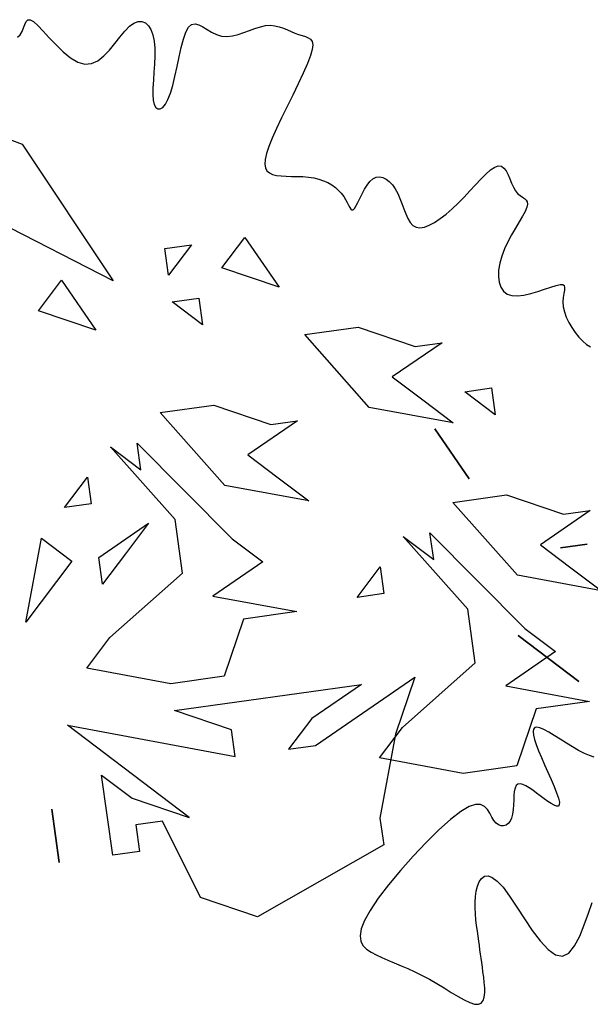
# Model space of a CAD drawing. Units: inches. Extents: x 52917 to 116498, y -39886 to 11154.
# Drawn here: x 57373 to 57508, y -3523 to -3289 of the extents above; entities that cross this region are included whole.
import ezdxf

# ---------------------------------------------------------------- set-up
doc = ezdxf.new("R2010")
doc.units = ezdxf.units.IN
doc.header["$MEASUREMENT"] = 0
doc.layers.add('freecads.com', color=7, linetype='Continuous')

msp = doc.modelspace()

# ---------------------------------------------------------------- linework, layer by layer
at = {"layer": 'freecads.com'}
for p, q in [((57374.05, -3289.36, -26268.7), (57374.46, -3288.96, -26268.7)), ((57374.46, -3288.96, -26268.7), (57375.02, -3288.91, -26268.7)), ((57375.02, -3288.91, -26268.7), (57375.79, -3289.33, -26268.7)), ((57373.08, -3291.68, -26268.7), (57373.43, -3290.83, -26268.7)), ((57373.43, -3290.83, -26268.7), (57373.73, -3290.02, -26268.7)), ((57373.73, -3290.02, -26268.7), (57374.05, -3289.36, -26268.7)), ((57375.79, -3289.33, -26268.7), (57376.83, -3290.27, -26268.7)), ((57376.83, -3290.27, -26268.7), (57378.1, -3291.62, -26268.7)), ((57397.49, -3291.62, -26268.7), (57398.59, -3290.48, -26268.7)), ((57398.59, -3290.48, -26268.7), (57399.65, -3289.72, -26268.7)), ((57399.65, -3289.72, -26268.7), (57400.64, -3289.35, -26268.7)), ((57400.64, -3289.35, -26268.7), (57401.56, -3289.35, -26268.7)), ((57401.56, -3289.35, -26268.7), (57402.39, -3289.68, -26268.7)), ((57402.39, -3289.68, -26268.7), (57403.11, -3290.34, -26268.7)), ((57403.11, -3290.34, -26268.7), (57403.71, -3291.28, -26268.7)), ((57403.71, -3291.28, -26268.7), (57404.17, -3292.51, -26268.7)), ((57412, -3291.87, -26268.7), (57412.64, -3290.69, -26268.7)), ((57412.64, -3290.69, -26268.7), (57413.36, -3290.06, -26268.7)), ((57413.36, -3290.06, -26268.7), (57414.17, -3289.92, -26268.7)), ((57414.17, -3289.92, -26268.7), (57415.05, -3290.14, -26268.7)), ((57415.05, -3290.14, -26268.7), (57416, -3290.62, -26268.7)), ((57416, -3290.62, -26268.7), (57417.03, -3291.25, -26268.7)), ((57417.03, -3291.25, -26268.7), (57418.12, -3291.9, -26268.7)), ((57427.1, -3291.46, -26268.7), (57428.42, -3290.97, -26268.7)), ((57428.42, -3290.97, -26268.7), (57429.7, -3290.57, -26268.7)), ((57429.7, -3290.57, -26268.7), (57430.92, -3290.31, -26268.7)), ((57430.92, -3290.31, -26268.7), (57432.07, -3290.24, -26268.7)), ((57432.07, -3290.24, -26268.7), (57433.17, -3290.35, -26268.7)), ((57433.17, -3290.35, -26268.7), (57434.2, -3290.59, -26268.7)), ((57434.2, -3290.59, -26268.7), (57435.18, -3290.93, -26268.7)), ((57435.18, -3290.93, -26268.7), (57436.12, -3291.32, -26268.7)), ((57436.12, -3291.32, -26268.7), (57437.03, -3291.73, -26268.7)), ((57372, -3293.09, -26268.7), (57372.63, -3292.47, -26268.7)), ((57372.63, -3292.47, -26268.7), (57373.08, -3291.68, -26268.7)), ((57378.1, -3291.62, -26268.7), (57379.55, -3293.22, -26268.7)), ((57379.55, -3293.22, -26268.7), (57381.15, -3294.92, -26268.7)), ((57395.13, -3294.58, -26268.7), (57396.34, -3293.03, -26268.7)), ((57396.34, -3293.03, -26268.7), (57397.49, -3291.62, -26268.7)), ((57404.17, -3292.51, -26268.7), (57404.47, -3293.98, -26268.7)), ((57410.88, -3295.52, -26268.7), (57411.42, -3293.52, -26268.7)), ((57411.42, -3293.52, -26268.7), (57412, -3291.87, -26268.7)), ((57418.12, -3291.9, -26268.7), (57419.27, -3292.46, -26268.7)), ((57419.27, -3292.46, -26268.7), (57420.49, -3292.83, -26268.7)), ((57420.49, -3292.83, -26268.7), (57421.76, -3292.92, -26268.7)), ((57421.76, -3292.92, -26268.7), (57423.07, -3292.76, -26268.7)), ((57423.07, -3292.76, -26268.7), (57424.41, -3292.42, -26268.7)), ((57424.41, -3292.42, -26268.7), (57425.76, -3291.97, -26268.7)), ((57425.76, -3291.97, -26268.7), (57427.1, -3291.46, -26268.7)), ((57437.03, -3291.73, -26268.7), (57437.91, -3292.12, -26268.7)), ((57437.91, -3292.12, -26268.7), (57438.76, -3292.45, -26268.7)), ((57438.76, -3292.45, -26268.7), (57439.6, -3292.7, -26268.7)), ((57439.6, -3292.7, -26268.7), (57440.38, -3292.92, -26268.7)), ((57440.38, -3292.92, -26268.7), (57441.06, -3293.18, -26268.7)), ((57441.06, -3293.18, -26268.7), (57441.61, -3293.54, -26268.7)), ((57441.61, -3293.54, -26268.7), (57441.98, -3294.08, -26268.7)), ((57381.15, -3294.92, -26268.7), (57382.84, -3296.55, -26268.7)), ((57393.85, -3296.12, -26268.7), (57395.13, -3294.58, -26268.7)), ((57404.47, -3293.98, -26268.7), (57404.61, -3295.66, -26268.7)), ((57404.61, -3295.66, -26268.7), (57404.62, -3297.51, -26268.7)), ((57410.38, -3297.74, -26268.7), (57410.88, -3295.52, -26268.7)), ((57442.02, -3295.97, -26268.7), (57441.61, -3297.45, -26268.7)), ((57441.98, -3294.08, -26268.7), (57442.13, -3294.87, -26268.7)), ((57442.13, -3294.87, -26268.7), (57442.02, -3295.97, -26268.7)), ((57382.84, -3296.55, -26268.7), (57384.57, -3297.97, -26268.7)), ((57384.57, -3297.97, -26268.7), (57386.3, -3299, -26268.7)), ((57391.08, -3298.65, -26268.7), (57392.51, -3297.53, -26268.7)), ((57392.51, -3297.53, -26268.7), (57393.85, -3296.12, -26268.7)), ((57404.62, -3297.51, -26268.7), (57404.55, -3299.44, -26268.7)), ((57409.9, -3300.06, -26268.7), (57410.38, -3297.74, -26268.7)), ((57441.61, -3297.45, -26268.7), (57440.88, -3299.35, -26268.7)), ((57386.3, -3299, -26268.7), (57387.98, -3299.5, -26268.7)), ((57387.98, -3299.5, -26268.7), (57389.58, -3299.35, -26268.7)), ((57389.58, -3299.35, -26268.7), (57391.08, -3298.65, -26268.7)), ((57404.55, -3299.44, -26268.7), (57404.42, -3301.4, -26268.7)), ((57409.41, -3302.36, -26268.7), (57409.9, -3300.06, -26268.7)), ((57440.88, -3299.35, -26268.7), (57439.88, -3301.61, -26268.7)), ((57404.42, -3301.4, -26268.7), (57404.29, -3303.3, -26268.7)), ((57408.9, -3304.5, -26268.7), (57409.41, -3302.36, -26268.7)), ((57439.88, -3301.61, -26268.7), (57438.69, -3304.13, -26268.7)), ((57404.19, -3305.08, -26268.7), (57404.17, -3306.68, -26268.7)), ((57404.29, -3303.3, -26268.7), (57404.19, -3305.08, -26268.7)), ((57408.35, -3306.38, -26268.7), (57408.9, -3304.5, -26268.7)), ((57438.69, -3304.13, -26268.7), (57437.39, -3306.8, -26268.7)), ((57404.17, -3306.68, -26268.7), (57404.26, -3308.02, -26268.7)), ((57407.75, -3307.88, -26268.7), (57408.35, -3306.38, -26268.7)), ((57437.39, -3306.8, -26268.7), (57436.03, -3309.52, -26268.7)), ((57404.26, -3308.02, -26268.7), (57404.5, -3309.05, -26268.7)), ((57404.5, -3309.05, -26268.7), (57404.87, -3309.74, -26268.7)), ((57404.87, -3309.74, -26268.7), (57405.35, -3310.09, -26268.7)), ((57405.9, -3310.09, -26268.7), (57406.5, -3309.72, -26268.7)), ((57406.5, -3309.72, -26268.7), (57407.13, -3308.99, -26268.7)), ((57407.13, -3308.99, -26268.7), (57407.75, -3307.88, -26268.7)), ((57436.03, -3309.52, -26268.7), (57434.72, -3312.2, -26268.7)), ((57405.35, -3310.09, -26268.7), (57405.9, -3310.09, -26268.7)), ((57434.72, -3312.2, -26268.7), (57433.5, -3314.75, -26268.7)), ((57364.64, -3315.24, -26268.7), (57373.11, -3318.46, -26268.7)), ((57432.47, -3317.05, -26268.7), (57431.69, -3319.03, -26268.7)), ((57433.5, -3314.75, -26268.7), (57432.47, -3317.05, -26268.7)), ((57373.11, -3318.46, -26268.7), (57394.7, -3350.92, -26268.7)), ((57431.69, -3319.03, -26268.7), (57431.14, -3320.7, -26268.7)), ((57431.14, -3320.7, -26268.7), (57430.84, -3322.09, -26268.7)), ((57430.84, -3322.09, -26268.7), (57430.77, -3323.22, -26268.7)), ((57430.77, -3323.22, -26268.7), (57430.92, -3324.11, -26268.7)), ((57484.37, -3324.59, -26268.7), (57485.36, -3323.92, -26268.7)), ((57485.36, -3323.92, -26268.7), (57486.22, -3323.61, -26268.7)), ((57486.22, -3323.61, -26268.7), (57486.95, -3323.7, -26268.7)), ((57486.95, -3323.7, -26268.7), (57487.56, -3324.13, -26268.7)), ((57430.92, -3324.11, -26268.7), (57431.27, -3324.8, -26268.7)), ((57431.27, -3324.8, -26268.7), (57431.84, -3325.3, -26268.7)), ((57431.84, -3325.3, -26268.7), (57432.59, -3325.66, -26268.7)), ((57432.59, -3325.66, -26268.7), (57433.53, -3325.89, -26268.7)), ((57433.53, -3325.89, -26268.7), (57434.61, -3326.02, -26268.7)), ((57434.61, -3326.02, -26268.7), (57435.81, -3326.08, -26268.7)), ((57435.81, -3326.08, -26268.7), (57437.1, -3326.11, -26268.7)), ((57437.1, -3326.11, -26268.7), (57438.44, -3326.13, -26268.7)), ((57438.44, -3326.13, -26268.7), (57439.79, -3326.18, -26268.7)), ((57439.79, -3326.18, -26268.7), (57441.12, -3326.27, -26268.7)), ((57441.12, -3326.27, -26268.7), (57442.41, -3326.45, -26268.7)), ((57456.45, -3326.66, -26268.7), (57457.21, -3326.3, -26268.7)), ((57457.21, -3326.3, -26268.7), (57457.99, -3326.21, -26268.7)), ((57457.99, -3326.21, -26268.7), (57458.78, -3326.37, -26268.7)), ((57458.78, -3326.37, -26268.7), (57459.57, -3326.77, -26268.7)), ((57482.07, -3326.74, -26268.7), (57483.27, -3325.55, -26268.7)), ((57483.27, -3325.55, -26268.7), (57484.37, -3324.59, -26268.7)), ((57487.56, -3324.13, -26268.7), (57488.08, -3324.83, -26268.7)), ((57488.08, -3324.83, -26268.7), (57488.54, -3325.71, -26268.7)), ((57488.54, -3325.71, -26268.7), (57488.96, -3326.7, -26268.7)), ((57442.41, -3326.45, -26268.7), (57443.61, -3326.74, -26268.7)), ((57443.61, -3326.74, -26268.7), (57444.72, -3327.13, -26268.7)), ((57444.72, -3327.13, -26268.7), (57445.75, -3327.6, -26268.7)), ((57445.75, -3327.6, -26268.7), (57446.68, -3328.15, -26268.7)), ((57446.68, -3328.15, -26268.7), (57447.53, -3328.76, -26268.7)), ((57454.43, -3329.18, -26268.7), (57455.06, -3328.17, -26268.7)), ((57455.06, -3328.17, -26268.7), (57455.73, -3327.3, -26268.7)), ((57455.73, -3327.3, -26268.7), (57456.45, -3326.66, -26268.7)), ((57459.57, -3326.77, -26268.7), (57460.33, -3327.36, -26268.7)), ((57460.33, -3327.36, -26268.7), (57461.06, -3328.14, -26268.7)), ((57461.06, -3328.14, -26268.7), (57461.73, -3329.08, -26268.7)), ((57479.46, -3329.55, -26268.7), (57480.8, -3328.1, -26268.7)), ((57480.8, -3328.1, -26268.7), (57482.07, -3326.74, -26268.7)), ((57488.96, -3326.7, -26268.7), (57489.37, -3327.72, -26268.7)), ((57489.37, -3327.72, -26268.7), (57489.8, -3328.68, -26268.7)), ((57489.8, -3328.68, -26268.7), (57490.28, -3329.51, -26268.7)), ((57447.53, -3328.76, -26268.7), (57448.28, -3329.43, -26268.7)), ((57448.28, -3329.43, -26268.7), (57448.93, -3330.13, -26268.7)), ((57448.93, -3330.13, -26268.7), (57449.49, -3330.86, -26268.7)), ((57449.49, -3330.86, -26268.7), (57449.95, -3331.6, -26268.7)), ((57453.32, -3331.33, -26268.7), (57453.85, -3330.26, -26268.7)), ((57453.85, -3330.26, -26268.7), (57454.43, -3329.18, -26268.7)), ((57461.73, -3329.08, -26268.7), (57462.33, -3330.16, -26268.7)), ((57462.33, -3330.16, -26268.7), (57462.85, -3331.34, -26268.7)), ((57476.67, -3332.48, -26268.7), (57478.08, -3331.03, -26268.7)), ((57478.08, -3331.03, -26268.7), (57479.46, -3329.55, -26268.7)), ((57490.28, -3329.51, -26268.7), (57490.81, -3330.16, -26268.7)), ((57490.81, -3330.16, -26268.7), (57491.38, -3330.64, -26268.7)), ((57491.38, -3330.64, -26268.7), (57491.93, -3331.03, -26268.7)), ((57491.93, -3331.03, -26268.7), (57492.42, -3331.37, -26268.7)), ((57394.7, -3350.92, -26268.7), (57358.2, -3332.18, -26268.7)), ((57449.95, -3331.6, -26268.7), (57450.33, -3332.31, -26268.7)), ((57450.33, -3332.31, -26268.7), (57450.65, -3332.96, -26268.7)), ((57450.65, -3332.96, -26268.7), (57450.93, -3333.49, -26268.7)), ((57452.04, -3333.74, -26268.7), (57452.41, -3333.15, -26268.7)), ((57452.41, -3333.15, -26268.7), (57452.84, -3332.32, -26268.7)), ((57452.84, -3332.32, -26268.7), (57453.32, -3331.33, -26268.7)), ((57462.85, -3331.34, -26268.7), (57463.32, -3332.58, -26268.7)), ((57463.32, -3332.58, -26268.7), (57463.77, -3333.82, -26268.7)), ((57475.24, -3333.84, -26268.7), (57476.67, -3332.48, -26268.7)), ((57492.42, -3331.37, -26268.7), (57492.82, -3331.73, -26268.7)), ((57492.82, -3331.73, -26268.7), (57493.07, -3332.16, -26268.7)), ((57493.14, -3332.71, -26268.7), (57492.98, -3333.45, -26268.7)), ((57493.07, -3332.16, -26268.7), (57493.14, -3332.71, -26268.7)), ((57450.93, -3333.49, -26268.7), (57451.19, -3333.88, -26268.7)), ((57451.19, -3333.88, -26268.7), (57451.45, -3334.08, -26268.7)), ((57451.45, -3334.08, -26268.7), (57451.73, -3334.04, -26268.7)), ((57451.73, -3334.04, -26268.7), (57452.04, -3333.74, -26268.7)), ((57463.77, -3333.82, -26268.7), (57464.22, -3335.02, -26268.7)), ((57464.22, -3335.02, -26268.7), (57464.7, -3336.1, -26268.7)), ((57472.44, -3336.14, -26268.7), (57473.83, -3335.07, -26268.7)), ((57473.83, -3335.07, -26268.7), (57475.24, -3333.84, -26268.7)), ((57491.94, -3335.58, -26268.7), (57491.17, -3336.93, -26268.7)), ((57492.57, -3334.42, -26268.7), (57491.94, -3335.58, -26268.7)), ((57492.98, -3333.45, -26268.7), (57492.57, -3334.42, -26268.7)), ((57464.7, -3336.1, -26268.7), (57465.25, -3337.03, -26268.7)), ((57465.25, -3337.03, -26268.7), (57465.9, -3337.74, -26268.7)), ((57465.9, -3337.74, -26268.7), (57466.68, -3338.18, -26268.7)), ((57468.66, -3338.14, -26268.7), (57469.83, -3337.7, -26268.7)), ((57469.83, -3337.7, -26268.7), (57471.1, -3337.03, -26268.7)), ((57471.1, -3337.03, -26268.7), (57472.44, -3336.14, -26268.7)), ((57491.17, -3336.93, -26268.7), (57490.3, -3338.41, -26268.7)), ((57466.68, -3338.18, -26268.7), (57467.6, -3338.31, -26268.7)), ((57467.6, -3338.31, -26268.7), (57468.66, -3338.14, -26268.7)), ((57489.39, -3339.99, -26268.7), (57488.51, -3341.65, -26268.7)), ((57490.3, -3338.41, -26268.7), (57489.39, -3339.99, -26268.7)), ((57406.99, -3343.23, -26268.7), (57413.34, -3342.35, -26268.7)), ((57413.34, -3342.35, -26268.7), (57407.87, -3349.58, -26268.7)), ((57420.57, -3347.81, -26268.7), (57426.04, -3340.59, -26268.7)), ((57426.04, -3340.59, -26268.7), (57434.14, -3352.4, -26268.7)), ((57488.51, -3341.65, -26268.7), (57487.7, -3343.35, -26268.7)), ((57407.87, -3349.58, -26268.7), (57406.99, -3343.23, -26268.7)), ((57487.04, -3345.06, -26268.7), (57486.57, -3346.74, -26268.7)), ((57487.7, -3343.35, -26268.7), (57487.04, -3345.06, -26268.7)), ((57486.57, -3346.74, -26268.7), (57486.3, -3348.35, -26268.7)), ((57434.14, -3352.4, -26268.7), (57420.57, -3347.81, -26268.7)), ((57486.3, -3348.35, -26268.7), (57486.25, -3349.85, -26268.7)), ((57377, -3358, -26268.7), (57382.47, -3350.77, -26268.7)), ((57382.47, -3350.77, -26268.7), (57390.58, -3362.59, -26268.7)), ((57486.25, -3349.85, -26268.7), (57486.41, -3351.21, -26268.7)), ((57486.41, -3351.21, -26268.7), (57486.81, -3352.39, -26268.7)), ((57498.69, -3352.39, -26268.7), (57499.95, -3351.99, -26268.7)), ((57499.95, -3351.99, -26268.7), (57500.91, -3351.76, -26268.7)), ((57500.91, -3351.76, -26268.7), (57501.53, -3351.77, -26268.7)), ((57501.53, -3351.77, -26268.7), (57501.86, -3352.02, -26268.7)), ((57501.86, -3352.02, -26268.7), (57501.96, -3352.47, -26268.7)), ((57486.81, -3352.39, -26268.7), (57487.43, -3353.35, -26268.7)), ((57487.43, -3353.35, -26268.7), (57488.3, -3354.04, -26268.7)), ((57488.3, -3354.04, -26268.7), (57489.42, -3354.43, -26268.7)), ((57489.42, -3354.43, -26268.7), (57490.78, -3354.51, -26268.7)), ((57490.78, -3354.51, -26268.7), (57492.32, -3354.32, -26268.7)), ((57492.32, -3354.32, -26268.7), (57493.96, -3353.94, -26268.7)), ((57493.96, -3353.94, -26268.7), (57495.62, -3353.44, -26268.7)), ((57495.62, -3353.44, -26268.7), (57497.22, -3352.9, -26268.7)), ((57497.22, -3352.9, -26268.7), (57498.69, -3352.39, -26268.7)), ((57501.78, -3353.91, -26268.7), (57501.64, -3354.84, -26268.7)), ((57501.91, -3353.11, -26268.7), (57501.78, -3353.91, -26268.7)), ((57501.96, -3352.47, -26268.7), (57501.91, -3353.11, -26268.7)), ((57408.75, -3355.92, -26268.7), (57415.1, -3355.04, -26268.7)), ((57415.98, -3361.39, -26268.7), (57408.75, -3355.92, -26268.7)), ((57415.1, -3355.04, -26268.7), (57415.98, -3361.39, -26268.7)), ((57501.64, -3354.84, -26268.7), (57501.57, -3355.9, -26268.7)), ((57501.57, -3355.9, -26268.7), (57501.65, -3357.05, -26268.7)), ((57390.58, -3362.59, -26268.7), (57377, -3358, -26268.7)), ((57501.65, -3357.05, -26268.7), (57501.91, -3358.27, -26268.7)), ((57501.91, -3358.27, -26268.7), (57502.36, -3359.53, -26268.7)), ((57502.36, -3359.53, -26268.7), (57502.96, -3360.79, -26268.7)), ((57502.96, -3360.79, -26268.7), (57503.68, -3362.02, -26268.7)), ((57440.23, -3363.67, -26268.7), (57452.92, -3361.91, -26268.7)), ((57455.56, -3380.95, -26268.7), (57440.23, -3363.67, -26268.7)), ((57452.92, -3361.91, -26268.7), (57466.5, -3366.5, -26268.7)), ((57503.68, -3362.02, -26268.7), (57504.5, -3363.19, -26268.7)), ((57504.5, -3363.19, -26268.7), (57505.38, -3364.27, -26268.7)), ((57472.85, -3365.61, -26268.7), (57461.03, -3373.72, -26268.7)), ((57466.5, -3366.5, -26268.7), (57472.85, -3365.61, -26268.7)), ((57505.38, -3364.27, -26268.7), (57506.29, -3365.21, -26268.7)), ((57506.29, -3365.21, -26268.7), (57507.2, -3365.99, -26268.7)), ((57507.2, -3365.99, -26268.7), (57508.09, -3366.56, -26268.7)), ((57461.03, -3373.72, -26268.7), (57468.26, -3379.19, -26268.7)), ((57478.28, -3377.23, -26268.7), (57484.62, -3376.34, -26268.7)), ((57485.5, -3382.69, -26268.7), (57478.28, -3377.23, -26268.7)), ((57484.62, -3376.34, -26268.7), (57485.5, -3382.69, -26268.7)), ((57468.26, -3379.19, -26268.7), (57475.49, -3384.66, -26268.7)), ((57405.93, -3382.2, -26268.7), (57418.63, -3380.43, -26268.7)), ((57421.27, -3399.48, -26268.7), (57405.93, -3382.2, -26268.7)), ((57418.63, -3380.43, -26268.7), (57432.2, -3385.02, -26268.7)), ((57475.49, -3384.66, -26268.7), (57455.56, -3380.95, -26268.7)), ((57438.55, -3384.14, -26268.7), (57426.73, -3392.25, -26268.7)), ((57432.2, -3385.02, -26268.7), (57438.55, -3384.14, -26268.7)), ((57479.28, -3397.9, -26268.7), (57471.17, -3386.08, -26268.7)), ((57471.17, -3386.08, -26268.7), (57479.28, -3397.9, -26268.7)), ((57401.34, -3395.77, -26268.7), (57400.46, -3389.42, -26268.7)), ((57400.46, -3389.42, -26268.7), (57423.03, -3412.17, -26268.7)), ((57409.45, -3407.59, -26268.7), (57394.12, -3390.3, -26268.7)), ((57394.12, -3390.3, -26268.7), (57401.34, -3395.77, -26268.7)), ((57426.73, -3392.25, -26268.7), (57433.96, -3397.71, -26268.7)), ((57383.18, -3404.76, -26268.7), (57388.65, -3397.53, -26268.7)), ((57388.65, -3397.53, -26268.7), (57389.53, -3403.88, -26268.7)), ((57433.96, -3397.71, -26268.7), (57441.19, -3403.18, -26268.7)), ((57441.19, -3403.18, -26268.7), (57421.27, -3399.48, -26268.7)), ((57475.45, -3403.5, -26268.7), (57488.15, -3401.74, -26268.7)), ((57490.79, -3420.78, -26268.7), (57475.45, -3403.5, -26268.7)), ((57488.15, -3401.74, -26268.7), (57501.72, -3406.32, -26268.7)), ((57389.53, -3403.88, -26268.7), (57383.18, -3404.76, -26268.7)), ((57508.07, -3405.44, -26268.7), (57496.26, -3413.55, -26268.7)), ((57501.72, -3406.32, -26268.7), (57508.07, -3405.44, -26268.7)), ((57411.22, -3420.28, -26268.7), (57409.45, -3407.59, -26268.7)), ((57391.29, -3416.58, -26268.7), (57403.11, -3408.47, -26268.7)), ((57403.11, -3408.47, -26268.7), (57397.64, -3415.7, -26268.7)), ((57374.01, -3431.91, -26268.7), (57377.72, -3411.99, -26268.7)), ((57377.72, -3411.99, -26268.7), (57384.94, -3417.46, -26268.7)), ((57423.03, -3412.17, -26268.7), (57430.26, -3417.64, -26268.7)), ((57478.97, -3428.89, -26268.7), (57463.64, -3411.61, -26268.7)), ((57463.64, -3411.61, -26268.7), (57470.87, -3417.07, -26268.7)), ((57470.87, -3417.07, -26268.7), (57469.98, -3410.73, -26268.7)), ((57469.98, -3410.73, -26268.7), (57492.55, -3433.47, -26268.7)), ((57496.26, -3413.55, -26268.7), (57503.48, -3419.02, -26268.7)), ((57500.96, -3414.3, -26268.7), (57507.31, -3413.42, -26268.7)), ((57507.31, -3413.42, -26268.7), (57500.96, -3414.3, -26268.7)), ((57384.94, -3417.46, -26268.7), (57374.01, -3431.91, -26268.7)), ((57392.17, -3422.92, -26268.7), (57391.29, -3416.58, -26268.7)), ((57397.64, -3415.7, -26268.7), (57392.17, -3422.92, -26268.7)), ((57430.26, -3417.64, -26268.7), (57418.44, -3425.75, -26268.7)), ((57452.7, -3426.06, -26268.7), (57458.17, -3418.84, -26268.7)), ((57458.17, -3418.84, -26268.7), (57459.05, -3425.18, -26268.7)), ((57503.48, -3419.02, -26268.7), (57510.71, -3424.48, -26268.7)), ((57393.93, -3435.62, -26268.7), (57411.22, -3420.28, -26268.7)), ((57510.71, -3424.48, -26268.7), (57490.79, -3420.78, -26268.7)), ((57418.44, -3425.75, -26268.7), (57438.37, -3429.45, -26268.7)), ((57459.05, -3425.18, -26268.7), (57452.7, -3426.06, -26268.7)), ((57480.74, -3441.58, -26268.7), (57478.97, -3428.89, -26268.7)), ((57425.67, -3431.21, -26268.7), (57421.09, -3444.79, -26268.7)), ((57438.37, -3429.45, -26268.7), (57425.67, -3431.21, -26268.7)), ((57492.55, -3433.47, -26268.7), (57499.78, -3438.94, -26268.7)), ((57388.47, -3442.85, -26268.7), (57393.93, -3435.62, -26268.7)), ((57505.37, -3446.03, -26268.7), (57490.91, -3435.1, -26268.7)), ((57490.91, -3435.1, -26268.7), (57498.14, -3440.57, -26268.7)), ((57499.78, -3438.94, -26268.7), (57487.97, -3447.05, -26268.7)), ((57498.14, -3440.57, -26268.7), (57505.37, -3446.03, -26268.7)), ((57408.39, -3446.55, -26268.7), (57388.47, -3442.85, -26268.7)), ((57463.46, -3456.92, -26268.7), (57480.74, -3441.58, -26268.7)), ((57421.09, -3444.79, -26268.7), (57408.39, -3446.55, -26268.7)), ((57442.77, -3461.19, -26268.7), (57466.4, -3444.97, -26268.7)), ((57466.4, -3444.97, -26268.7), (57461.81, -3458.55, -26268.7)), ((57409.27, -3452.9, -26268.7), (57453.71, -3446.73, -26268.7)), ((57453.71, -3446.73, -26268.7), (57441.89, -3454.84, -26268.7)), ((57487.97, -3447.05, -26268.7), (57507.89, -3450.75, -26268.7)), ((57495.19, -3452.52, -26268.7), (57490.61, -3466.09, -26268.7)), ((57507.89, -3450.75, -26268.7), (57495.19, -3452.52, -26268.7)), ((57422.85, -3457.49, -26268.7), (57409.27, -3452.9, -26268.7)), ((57441.89, -3454.84, -26268.7), (57436.42, -3462.07, -26268.7)), ((57412.8, -3478.29, -26268.7), (57383.88, -3456.42, -26268.7)), ((57383.88, -3456.42, -26268.7), (57423.73, -3463.83, -26268.7)), ((57457.99, -3464.15, -26268.7), (57463.46, -3456.92, -26268.7)), ((57494.87, -3456.98, -26268.7), (57494.58, -3457.33, -26268.7)), ((57495.38, -3456.87, -26268.7), (57494.87, -3456.98, -26268.7)), ((57496.11, -3457.02, -26268.7), (57495.38, -3456.87, -26268.7)), ((57497.07, -3457.44, -26268.7), (57496.11, -3457.02, -26268.7)), ((57423.73, -3463.83, -26268.7), (57422.85, -3457.49, -26268.7)), ((57461.81, -3458.55, -26268.7), (57458.11, -3478.47, -26268.7)), ((57494.58, -3457.33, -26268.7), (57494.48, -3457.92, -26268.7)), ((57494.48, -3457.92, -26268.7), (57494.57, -3458.74, -26268.7)), ((57494.57, -3458.74, -26268.7), (57494.82, -3459.78, -26268.7)), ((57498.22, -3458.06, -26268.7), (57497.07, -3457.44, -26268.7)), ((57499.53, -3458.84, -26268.7), (57498.22, -3458.06, -26268.7)), ((57500.93, -3459.72, -26268.7), (57499.53, -3458.84, -26268.7)), ((57436.42, -3462.07, -26268.7), (57442.77, -3461.19, -26268.7)), ((57494.82, -3459.78, -26268.7), (57495.23, -3461.02, -26268.7)), ((57495.23, -3461.02, -26268.7), (57495.79, -3462.46, -26268.7)), ((57502.39, -3460.65, -26268.7), (57500.93, -3459.72, -26268.7)), ((57503.87, -3461.56, -26268.7), (57502.39, -3460.65, -26268.7)), ((57505.3, -3462.4, -26268.7), (57503.87, -3461.56, -26268.7)), ((57477.91, -3467.85, -26268.7), (57457.99, -3464.15, -26268.7)), ((57495.79, -3462.46, -26268.7), (57496.46, -3464.07, -26268.7)), ((57496.46, -3464.07, -26268.7), (57497.21, -3465.8, -26268.7)), ((57506.66, -3463.11, -26268.7), (57505.3, -3462.4, -26268.7)), ((57507.89, -3463.64, -26268.7), (57506.66, -3463.11, -26268.7)), ((57508.99, -3464, -26268.7), (57507.89, -3463.64, -26268.7)), ((57490.61, -3466.09, -26268.7), (57477.91, -3467.85, -26268.7)), ((57497.21, -3465.8, -26268.7), (57497.99, -3467.58, -26268.7)), ((57394.63, -3487.28, -26268.7), (57391.99, -3468.24, -26268.7)), ((57391.99, -3468.24, -26268.7), (57399.22, -3473.7, -26268.7)), ((57497.99, -3467.58, -26268.7), (57498.76, -3469.33, -26268.7)), ((57490.19, -3471.33, -26268.7), (57490.02, -3472.14, -26268.7)), ((57490.47, -3470.75, -26268.7), (57490.19, -3471.33, -26268.7)), ((57490.87, -3470.43, -26268.7), (57490.47, -3470.75, -26268.7)), ((57491.41, -3470.36, -26268.7), (57490.87, -3470.43, -26268.7)), ((57492.04, -3470.51, -26268.7), (57491.41, -3470.36, -26268.7)), ((57492.77, -3470.83, -26268.7), (57492.04, -3470.51, -26268.7)), ((57493.56, -3471.3, -26268.7), (57492.77, -3470.83, -26268.7)), ((57494.41, -3471.87, -26268.7), (57493.56, -3471.3, -26268.7)), ((57498.76, -3469.33, -26268.7), (57499.46, -3470.99, -26268.7)), ((57499.46, -3470.99, -26268.7), (57500.06, -3472.48, -26268.7)), ((57489.92, -3473.12, -26268.7), (57489.87, -3474.2, -26268.7)), ((57490.02, -3472.14, -26268.7), (57489.92, -3473.12, -26268.7)), ((57495.29, -3472.51, -26268.7), (57494.41, -3471.87, -26268.7)), ((57496.2, -3473.19, -26268.7), (57495.29, -3472.51, -26268.7)), ((57497.09, -3473.86, -26268.7), (57496.2, -3473.19, -26268.7)), ((57500.06, -3472.48, -26268.7), (57500.49, -3473.75, -26268.7)), ((57399.22, -3473.7, -26268.7), (57412.8, -3478.29, -26268.7)), ((57479.28, -3475.73, -26268.7), (57477.3, -3476.89, -26268.7)), ((57480.83, -3475.24, -26268.7), (57479.28, -3475.73, -26268.7)), ((57482.02, -3475.27, -26268.7), (57480.83, -3475.24, -26268.7)), ((57482.93, -3475.7, -26268.7), (57482.02, -3475.27, -26268.7)), ((57483.63, -3476.42, -26268.7), (57482.93, -3475.7, -26268.7)), ((57489.82, -3475.33, -26268.7), (57489.74, -3476.46, -26268.7)), ((57489.87, -3474.2, -26268.7), (57489.82, -3475.33, -26268.7)), ((57497.96, -3474.49, -26268.7), (57497.09, -3473.86, -26268.7)), ((57498.76, -3475.03, -26268.7), (57497.96, -3474.49, -26268.7)), ((57499.47, -3475.43, -26268.7), (57498.76, -3475.03, -26268.7)), ((57500.05, -3475.64, -26268.7), (57499.47, -3475.43, -26268.7)), ((57500.48, -3475.63, -26268.7), (57500.05, -3475.64, -26268.7)), ((57500.71, -3475.33, -26268.7), (57500.48, -3475.63, -26268.7)), ((57500.49, -3473.75, -26268.7), (57500.72, -3474.72, -26268.7)), ((57500.72, -3474.72, -26268.7), (57500.71, -3475.33, -26268.7)), ((57381.94, -3489.04, -26268.7), (57380.18, -3476.35, -26268.7)), ((57380.18, -3476.35, -26268.7), (57381.06, -3482.7, -26268.7)), ((57477.3, -3476.89, -26268.7), (57474.86, -3478.77, -26268.7)), ((57484.18, -3477.3, -26268.7), (57483.63, -3476.42, -26268.7)), ((57484.66, -3478.21, -26268.7), (57484.18, -3477.3, -26268.7)), ((57485.15, -3479.03, -26268.7), (57484.66, -3478.21, -26268.7)), ((57489.61, -3477.52, -26268.7), (57489.38, -3478.45, -26268.7)), ((57489.74, -3476.46, -26268.7), (57489.61, -3477.52, -26268.7)), ((57406.45, -3479.17, -26268.7), (57400.1, -3480.05, -26268.7)), ((57400.1, -3480.05, -26268.7), (57400.98, -3486.4, -26268.7)), ((57415.44, -3497.33, -26268.7), (57406.45, -3479.17, -26268.7)), ((57458.11, -3478.47, -26268.7), (57458.99, -3484.82, -26268.7)), ((57474.86, -3478.77, -26268.7), (57472.06, -3481.27, -26268.7)), ((57485.68, -3479.67, -26268.7), (57485.15, -3479.03, -26268.7)), ((57486.27, -3480.09, -26268.7), (57485.68, -3479.67, -26268.7)), ((57486.88, -3480.31, -26268.7), (57486.27, -3480.09, -26268.7)), ((57487.48, -3480.33, -26268.7), (57486.88, -3480.31, -26268.7)), ((57488.06, -3480.15, -26268.7), (57487.48, -3480.33, -26268.7)), ((57488.58, -3479.77, -26268.7), (57488.06, -3480.15, -26268.7)), ((57489.03, -3479.2, -26268.7), (57488.58, -3479.77, -26268.7)), ((57489.38, -3478.45, -26268.7), (57489.03, -3479.2, -26268.7)), ((57381.06, -3482.7, -26268.7), (57381.94, -3489.04, -26268.7)), ((57472.06, -3481.27, -26268.7), (57469.05, -3484.23, -26268.7)), ((57458.99, -3484.82, -26268.7), (57429.01, -3501.92, -26268.7)), ((57469.05, -3484.23, -26268.7), (57465.97, -3487.49, -26268.7)), ((57400.98, -3486.4, -26268.7), (57394.63, -3487.28, -26268.7)), ((57465.97, -3487.49, -26268.7), (57462.95, -3490.89, -26268.7)), ((57462.95, -3490.89, -26268.7), (57460.15, -3494.28, -26268.7)), ((57482.25, -3492.77, -26268.7), (57482.94, -3492.28, -26268.7)), ((57482.94, -3492.28, -26268.7), (57483.78, -3492.17, -26268.7)), ((57483.78, -3492.17, -26268.7), (57484.79, -3492.53, -26268.7)), ((57460.15, -3494.28, -26268.7), (57457.71, -3497.49, -26268.7)), ((57481, -3495.78, -26268.7), (57481.29, -3494.59, -26268.7)), ((57481.29, -3494.59, -26268.7), (57481.7, -3493.56, -26268.7)), ((57481.7, -3493.56, -26268.7), (57482.25, -3492.77, -26268.7)), ((57484.79, -3492.53, -26268.7), (57485.98, -3493.41, -26268.7)), ((57485.98, -3493.41, -26268.7), (57487.35, -3494.9, -26268.7)), ((57480.82, -3497.07, -26268.7), (57481, -3495.78, -26268.7)), ((57487.35, -3494.9, -26268.7), (57488.9, -3497.02, -26268.7)), ((57488.9, -3497.02, -26268.7), (57490.61, -3499.59, -26268.7)), ((57429.01, -3501.92, -26268.7), (57415.44, -3497.33, -26268.7)), ((57457.71, -3497.49, -26268.7), (57455.76, -3500.37, -26268.7)), ((57480.74, -3498.41, -26268.7), (57480.82, -3497.07, -26268.7)), ((57480.74, -3499.8, -26268.7), (57480.74, -3498.41, -26268.7)), ((57507.62, -3501.05, -26268.7), (57508.5, -3498.47, -26268.7)), ((57455.76, -3500.37, -26268.7), (57454.41, -3502.78, -26268.7)), ((57480.81, -3501.2, -26268.7), (57480.74, -3499.8, -26268.7)), ((57480.92, -3502.6, -26268.7), (57480.81, -3501.2, -26268.7)), ((57490.61, -3499.59, -26268.7), (57492.42, -3502.37, -26268.7)), ((57506.65, -3503.82, -26268.7), (57507.62, -3501.05, -26268.7)), ((57454.41, -3502.78, -26268.7), (57453.64, -3504.77, -26268.7)), ((57481.07, -3503.96, -26268.7), (57480.92, -3502.6, -26268.7)), ((57481.24, -3505.27, -26268.7), (57481.07, -3503.96, -26268.7)), ((57492.42, -3502.37, -26268.7), (57494.29, -3505.13, -26268.7)), ((57505.56, -3506.5, -26268.7), (57506.65, -3503.82, -26268.7)), ((57453.64, -3504.77, -26268.7), (57453.37, -3506.38, -26268.7)), ((57453.37, -3506.38, -26268.7), (57453.54, -3507.68, -26268.7)), ((57481.41, -3506.51, -26268.7), (57481.24, -3505.27, -26268.7)), ((57494.29, -3505.13, -26268.7), (57496.18, -3507.63, -26268.7)), ((57453.54, -3507.68, -26268.7), (57454.07, -3508.73, -26268.7)), ((57454.07, -3508.73, -26268.7), (57454.91, -3509.58, -26268.7)), ((57481.57, -3507.65, -26268.7), (57481.41, -3506.51, -26268.7)), ((57481.72, -3508.72, -26268.7), (57481.57, -3507.65, -26268.7)), ((57481.86, -3509.75, -26268.7), (57481.72, -3508.72, -26268.7)), ((57496.18, -3507.63, -26268.7), (57498.04, -3509.64, -26268.7)), ((57504.34, -3508.82, -26268.7), (57505.56, -3506.5, -26268.7)), ((57454.91, -3509.58, -26268.7), (57455.98, -3510.3, -26268.7)), ((57455.98, -3510.3, -26268.7), (57457.22, -3510.94, -26268.7)), ((57457.22, -3510.94, -26268.7), (57458.57, -3511.57, -26268.7)), ((57482, -3510.74, -26268.7), (57481.86, -3509.75, -26268.7)), ((57482.14, -3511.74, -26268.7), (57482, -3510.74, -26268.7)), ((57498.04, -3509.64, -26268.7), (57499.82, -3510.94, -26268.7)), ((57499.82, -3510.94, -26268.7), (57501.48, -3511.27, -26268.7)), ((57501.48, -3511.27, -26268.7), (57502.99, -3510.5, -26268.7)), ((57502.99, -3510.5, -26268.7), (57504.34, -3508.82, -26268.7)), ((57458.57, -3511.57, -26268.7), (57460.01, -3512.19, -26268.7)), ((57460.01, -3512.19, -26268.7), (57461.52, -3512.83, -26268.7)), ((57461.52, -3512.83, -26268.7), (57463.11, -3513.5, -26268.7)), ((57482.28, -3512.76, -26268.7), (57482.14, -3511.74, -26268.7)), ((57482.43, -3513.83, -26268.7), (57482.28, -3512.76, -26268.7)), ((57463.11, -3513.5, -26268.7), (57464.74, -3514.21, -26268.7)), ((57464.74, -3514.21, -26268.7), (57466.43, -3514.97, -26268.7)), ((57466.43, -3514.97, -26268.7), (57468.15, -3515.81, -26268.7)), ((57482.58, -3514.97, -26268.7), (57482.43, -3513.83, -26268.7)), ((57482.75, -3516.2, -26268.7), (57482.58, -3514.97, -26268.7)), ((57468.15, -3515.81, -26268.7), (57469.89, -3516.74, -26268.7)), ((57469.89, -3516.74, -26268.7), (57471.64, -3517.75, -26268.7)), ((57471.64, -3517.75, -26268.7), (57473.38, -3518.8, -26268.7)), ((57482.9, -3517.47, -26268.7), (57482.75, -3516.2, -26268.7)), ((57482.99, -3518.73, -26268.7), (57482.9, -3517.47, -26268.7)), ((57473.38, -3518.8, -26268.7), (57475.06, -3519.83, -26268.7)), ((57475.06, -3519.83, -26268.7), (57476.65, -3520.78, -26268.7)), ((57482.89, -3520.94, -26268.7), (57483, -3519.9, -26268.7)), ((57483, -3519.9, -26268.7), (57482.99, -3518.73, -26268.7)), ((57476.65, -3520.78, -26268.7), (57478.13, -3521.61, -26268.7)), ((57478.13, -3521.61, -26268.7), (57479.45, -3522.23, -26268.7)), ((57479.45, -3522.23, -26268.7), (57480.58, -3522.61, -26268.7)), ((57480.58, -3522.61, -26268.7), (57481.5, -3522.67, -26268.7)), ((57481.5, -3522.67, -26268.7), (57482.17, -3522.39, -26268.7)), ((57482.17, -3522.39, -26268.7), (57482.62, -3521.79, -26268.7)), ((57482.62, -3521.79, -26268.7), (57482.89, -3520.94, -26268.7))]:
    msp.add_line(p, q, dxfattribs=at)

doc.saveas('drawing.dxf')
